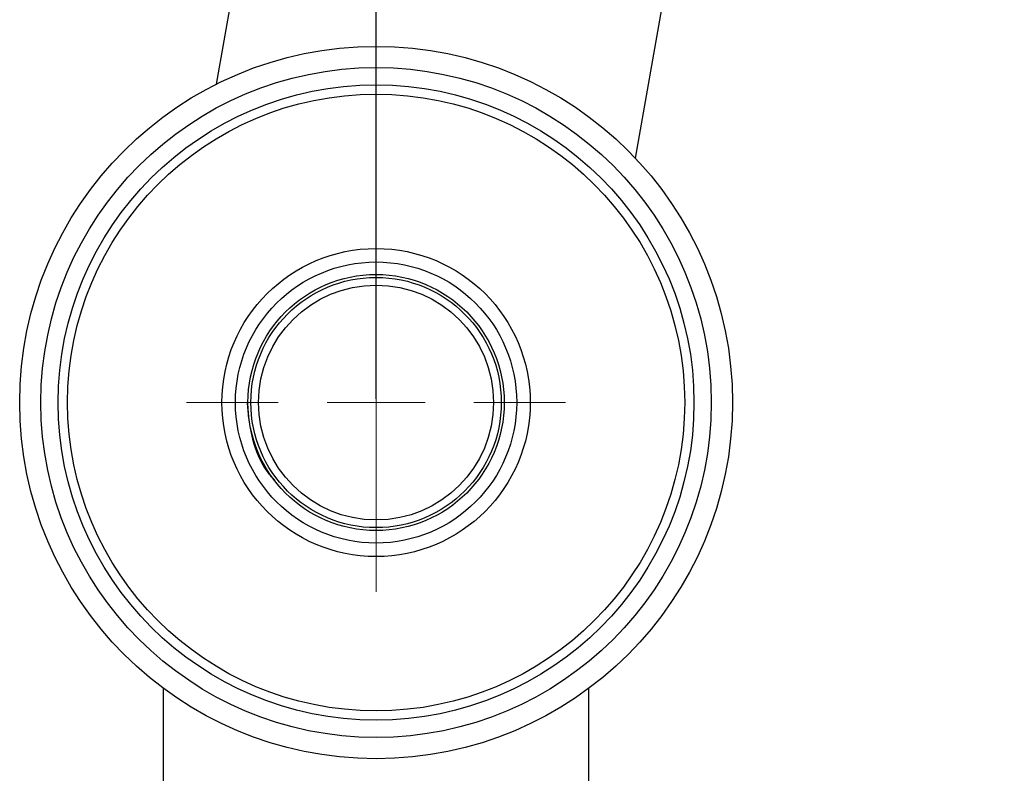
# Model space of a CAD drawing. Units: millimetres. Extents: x 81 to 233, y 63 to 189.
# Drawn here: x 189 to 215, y 114 to 134 of the extents above; entities that cross this region are included whole.
import ezdxf

# ---------------------------------------------------------------- set-up
doc = ezdxf.new("R2010")
doc.units = ezdxf.units.MM
doc.linetypes.add('CENTERX2', pattern=[20.32, 12.7, -2.54, 2.54, -2.54])
doc.layers.add('DIMENSIONS', color=7, linetype='Continuous')
doc.styles.add('SLDTEXTSTYLE0', font='TXT', dxfattribs={"width": 0.7})
doc.dimstyles.new('SLDDIMSTYLE0', dxfattribs={"dimtxt": 4.701822, "dimasz": 2.116667, "dimexe": 0, "dimexo": 0.0625, "dimgap": 1.175456, "dimtad": 0, "dimtih": 1, "dimtoh": 1, "dimdec": 0, "dimlfac": 2, "dimrnd": 1e-09, "dimzin": 12, "dimdsep": 46, "dimtxsty": 'SLDTEXTSTYLE0', "dimsah": 1, "dimcen": 0.09, "dimadec": 0, "dimazin": 3, "dimtfac": 1, "dimtdec": 0, "dimtofl": 0, "dimtmove": 0, "dimatfit": 3, "dimfxl": 0, "dimfrac": 2, "dimtolj": 1, "dimtzin": 12, "dimarcsym": 0})
doc.dimstyles.new('SLDDIMSTYLE1', dxfattribs={"dimtxt": 4.701822, "dimasz": 2.116667, "dimexe": 0, "dimexo": 0.0625, "dimgap": 1.175456, "dimtad": 0, "dimtih": 1, "dimtoh": 1, "dimdec": 4, "dimlfac": 2, "dimzin": 12, "dimdsep": 46, "dimtxsty": 'SLDTEXTSTYLE0', "dimsah": 1, "dimcen": 0.09, "dimadec": 0, "dimazin": 3, "dimtfac": 1, "dimtdec": 0, "dimtofl": 0, "dimtmove": 0, "dimatfit": 3, "dimfxl": 0, "dimfrac": 2, "dimtolj": 1, "dimtzin": 12, "dimarcsym": 0})

# ---------------------------------------------------------------- blocks, each defined once
blk = doc.blocks.new('_D')
at = {"layer": 'DIMENSIONS', "color": 7}
for p, q in [((208.305, 163.797), (228.512, 163.797)), ((228.512, 163.797), (228.512, 131.975)), ((228.512, 94.405), (228.512, 126.227)), ((211.345, 94.405), (228.512, 94.405))]:
    blk.add_line(p, q, dxfattribs=at)
for points in [[(228.512, 163.797), (227.789, 159.095), (229.235, 159.095)], [(228.512, 94.405), (229.235, 99.107), (227.789, 99.107)]]:
    blk.add_solid(points, dxfattribs=at)
at = {"layer": 'DIMENSIONS', "color": 7, "insert": (224.396, 131.002), "char_height": 3.7042, "attachment_point": 1, "style": 'SLDTEXTSTYLE0'}
blk.add_mtext('140', dxfattribs=at)
blk = doc.blocks.new('_D_1')
at = {"layer": 'DIMENSIONS', "color": 7}
for p, q in [((198.27, 124.005), (198.27, 187.742)), ((205.514, 164.987), (209.355, 186.772))]:
    blk.add_line(p, q, dxfattribs=at)
for start, end in [(90, 93.65187), (76.34813, 80)]:
    blk.add_arc((198.27, 123.905), 63.836, start, end, dxfattribs=at)
for points in [[(198.27, 187.742), (193.557, 188.387), (193.581, 186.94)], [(209.355, 186.772), (213.834, 185.168), (214.108, 186.589)]]:
    blk.add_solid(points, dxfattribs=at)
at = {"layer": 'DIMENSIONS', "color": 7, "insert": (201.279, 189.285), "char_height": 3.7042, "attachment_point": 1, "style": 'SLDTEXTSTYLE0'}
blk.add_mtext('10°', dxfattribs=at)
blk = doc.blocks.new('SW_CENTERMARKSYMBOL_0')
at = {"color": 0, "linetype": 'Continuous', "lineweight": 0}
for p, q in [((0, 2.54), (0, 4.92)), ((0, 0), (0, 1.27)), ((-2.54, 0), (-4.92, 0)), ((0, 0), (-1.27, 0)), ((0, 0), (0, -1.27)), ((0, 0), (1.27, 0)), ((2.54, 0), (4.92, 0)), ((0, -2.54), (0, -4.92))]:
    blk.add_line(p, q, dxfattribs=at)

msp = doc.modelspace()

# ---------------------------------------------------------------- linework, layer by layer
at = {"color": 7, "linetype": 'Continuous', "lineweight": 25}
for p, q in [((195.789397, 141.65559), (194.116936, 132.170596)), ((204.999062, 130.251783), (206.671522, 139.736778)), ((192.744758, 116.486528), (192.744758, 113.455212)), ((203.794758, 113.455212), (203.794758, 116.486528))]:
    msp.add_line(p, q, dxfattribs=at)
at = {"color": 7, "linetype": 'CENTERX2', "lineweight": 18, "ltscale": 2.5}
msp.add_line((198.269758, 68.503494), (198.269758, 123.505212), dxfattribs=at)
at = {"color": 7, "linetype": 'Continuous', "lineweight": 25}
for radius in [9.25, 8.7, 8.251196, 8.009513, 4, 3.325, 3.25, 3.049673]:
    msp.add_circle((198.269758, 123.905212), radius, dxfattribs=at)
at = {"color": 7, "linetype": 'Continuous'}
msp.add_circle((198.269758, 123.905212), 3.65, dxfattribs=at)
at = {"color": 7, "linetype": 'Continuous', "lineweight": 25}
msp.add_open_spline([(195.652918, 121.866664), (195.589436, 121.938461), (195.325337, 122.237152), (195.024383, 122.933088), (194.962391, 123.569955), (194.929758, 123.905212)], degree=3, knots=[0, 0, 0, 0, 0.130326518, 0.54218975, 1, 1, 1, 1], dxfattribs=at)

# ---------------------------------------------------------------- block references
at = {"color": 7, "linetype": 'Continuous', "lineweight": 0}
msp.add_blockref('SW_CENTERMARKSYMBOL_0', (198.269758, 123.905212), dxfattribs=at)

# ---------------------------------------------------------------- dimensions: what is measured, and where the dimension line sits
at = {"layer": 'DIMENSIONS', "color": 7}
dim = msp.add_angular_dim_2l(base=(211.352314, 186.386582), line1=((205.426722, 164.494373), (200.145158, 134.541136)), line2=((198.269758, 68.503494), (198.269758, 123.505212)), dimstyle='SLDDIMSTYLE1', dxfattribs=at)
dim.commit()
dim.dimension.update_dxf_attribs({"geometry": '_D_1', "text_midpoint": (205.010697, 187.384615), "dimtype": 162})
dim = msp.add_linear_dim(base=(228.511877, 94.405212), p1=(207.805091, 163.796762), p2=(210.844758, 94.405212), angle=90, dimstyle='SLDDIMSTYLE0', dxfattribs=at)
dim.commit()
dim.dimension.update_dxf_attribs({"geometry": '_D', "text_midpoint": (228.511877, 129.100987), "dimtype": 160})

doc.saveas('drawing.dxf')
